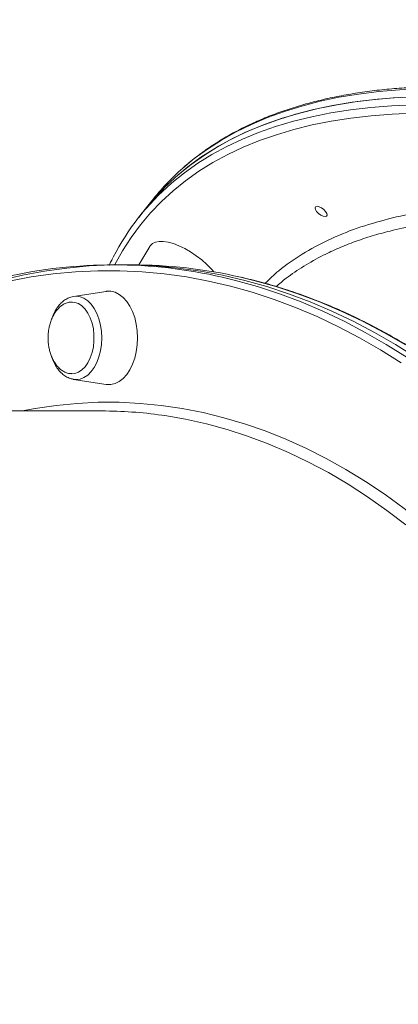
# Model space of a CAD drawing. Units: millimetres. Extents: x -14612 to 27159, y -9342 to 3543.
# Drawn here: x 667 to 797, y -2734 to -2397 of the extents above; entities that cross this region are included whole.
import ezdxf

# ---------------------------------------------------------------- set-up
doc = ezdxf.new("R2010")
doc.units = ezdxf.units.MM
doc.header["$PDSIZE"] = -1
doc.layers.add('QUOTA', color=230, linetype='Continuous')
doc.dimstyles.new('ISO-25', dxfattribs={"dimtxt": 2.5, "dimasz": 2.5, "dimexe": 1.25, "dimexo": 0.625, "dimtad": 1, "dimtxsty": 'Standard', "dimcen": 2.5, "dimadec": 0, "dimazin": 0, "dimtfac": 1, "dimtmove": 0, "dimatfit": 3, "dimfxl": 0, "dimarcsym": 0})

# ---------------------------------------------------------------- blocks, each defined once
blk = doc.blocks.new('*D28')
at = {"color": 0, "linetype": 'ByBlock', "lineweight": -2}
for p, q in [((-3251.72, -4089.09), (-3251.72, -1753.39)), ((-3248.41, -1754.39), (3132.58, -1754.39)), ((3135.88, -5969.09), (3135.88, -1753.39))]:
    blk.add_line(p, q, dxfattribs=at)
at = {"color": 0, "linetype": 'ByBlock'}
for points in [[(-3251.72, -1754.39), (-3248.41, -1754.94), (-3248.41, -1753.84)], [(3135.88, -1754.39), (3132.58, -1754.94), (3132.58, -1753.84)]]:
    blk.add_solid(points, dxfattribs=at)
at = {"layer": 'DEFPOINTS', "color": 0, "linetype": 'ByBlock'}
for p in [(-3251.72, -4090.09), (3135.88, -5970.09)]:
    blk.add_point(p, dxfattribs=at)
at = {"color": 0, "linetype": 'ByBlock', "insert": (-57.92, -1723.61), "char_height": 50, "attachment_point": 5}
blk.add_mtext('6387,600', dxfattribs=at)
blk = doc.blocks.new('*D29')
at = {"color": 0, "linetype": 'ByBlock', "lineweight": -2}
for p, q in [((1875.62, -2116.64), (-4467.35, -2116.64)), ((-4466.35, -2119.94), (-4466.35, -9338.34)), ((-2734.32, -9341.64), (-4467.35, -9341.64))]:
    blk.add_line(p, q, dxfattribs=at)
at = {"color": 0, "linetype": 'ByBlock'}
for points in [[(-4466.35, -2116.64), (-4466.9, -2119.94), (-4465.8, -2119.94)], [(-4466.35, -9341.64), (-4466.9, -9338.34), (-4465.8, -9338.34)]]:
    blk.add_solid(points, dxfattribs=at)
at = {"layer": 'DEFPOINTS', "color": 0, "linetype": 'ByBlock'}
for p in [(1876.62, -2116.64), (-2733.32, -9341.64)]:
    blk.add_point(p, dxfattribs=at)
at = {"color": 0, "linetype": 'ByBlock', "insert": (-4497.12, -5729.14), "char_height": 50, "attachment_point": 5, "rotation": 90}
blk.add_mtext('7225,002', dxfattribs=at)

msp = doc.modelspace()

# ---------------------------------------------------------------- linework, layer by layer
at = {"color": 7, "linetype": 'Continuous', "lineweight": 15}
for p, q in [((712.0372, -2459.1531), (709.8101, -2461.9815)), ((709.8101, -2461.9815), (707.5831, -2464.81)), ((711.3673, -2474.7052), (707.6517, -2481.0299)), ((711.5262, -2474.4619), (711.3673, -2474.7052)), ((702.0582, -2481.0118), (698.9087, -2481.0118)), ((705.2076, -2481.0118), (702.0582, -2481.0118)), ((696.3868, -2490.087), (685.2753, -2491.8278)), ((685.136, -2520.1743), (685.2753, -2520.1979)), ((685.2753, -2520.1979), (696.3868, -2521.9387)), ((694.9719, -2531.0118), (515.6408, -2531.012))]:
    msp.add_line(p, q, dxfattribs=at)
at = {"color": 8, "linetype": 'Continuous', "lineweight": 15, "flags": 128}
for points in [[(811.8516, -2420.5759), (804.3089, -2420.7004), (796.9686, -2421.074), (789.8365, -2421.6964), (782.9184, -2422.5671), (776.2198, -2423.6854), (769.7463, -2425.0503), (763.503, -2426.6607), (757.4949, -2428.5155), (751.727, -2430.613), (746.2039, -2432.9516), (740.9301, -2435.5293), (735.9098, -2438.3442), (731.147, -2441.3939), (726.6457, -2444.6759), (722.6926, -2447.9385)], [(801.7466, -2429.1309), (794.389, -2429.4409), (787.2373, -2429.9986), (780.2972, -2430.8036), (773.5742, -2431.8552), (767.074, -2433.1526), (760.8016, -2434.6948), (754.7621, -2436.4804), (748.9605, -2438.5081), (743.4014, -2440.7761), (738.0894, -2443.2828), (733.0287, -2446.026), (728.2233, -2449.0035), (723.6773, -2452.2129), (719.3942, -2455.6517), (715.3776, -2459.317), (711.6306, -2463.2059), (708.1564, -2467.3152), (704.9576, -2471.6417), (702.0369, -2476.1817), (699.3967, -2480.9318), (699.3442, -2481.0341)], [(718.6921, -2453.2008), (718.9887, -2452.9458), (723.2915, -2449.4912), (727.8585, -2446.267), (732.686, -2443.2757), (737.77, -2440.5199), (743.1065, -2438.0017), (748.6912, -2435.7232), (754.5196, -2433.6862), (760.5868, -2431.8923), (766.8881, -2430.3431), (773.4184, -2429.0397), (780.1723, -2427.9832), (787.1444, -2427.1745), (794.3291, -2426.6142), (801.7205, -2426.3028)], [(797.5217, -2514.5886), (790.429, -2510.1314), (783.261, -2506.003), (776.0235, -2502.2069), (768.7224, -2498.746), (761.3637, -2495.6232), (753.9531, -2492.841), (746.4969, -2490.4016), (739.0008, -2488.307), (731.4711, -2486.559), (723.9139, -2485.1588), (716.3351, -2484.1077), (708.741, -2483.4065), (701.1376, -2483.0557), (693.5312, -2483.0557), (685.9279, -2483.4064), (678.3337, -2484.1076), (670.755, -2485.1587), (663.1977, -2486.5588)], [(736.2276, -2485.2347), (740.7676, -2486.3314), (748.2982, -2488.4357), (755.7888, -2490.8863), (763.2335, -2493.6813), (770.6261, -2496.8185), (777.9609, -2500.2953), (785.2317, -2504.109), (792.4327, -2508.2563), (799.5582, -2512.7341)], [(798.7317, -2508.2563), (791.5307, -2504.109), (784.2598, -2500.2953), (776.9251, -2496.8185), (769.5324, -2493.6813), (762.0878, -2490.8863), (754.5971, -2488.4357), (747.0666, -2486.3314), (742.4942, -2485.2274)], [(694.9054, -2506.0129), (694.7972, -2503.7835), (694.4754, -2501.609), (693.9478, -2499.543), (693.2275, -2497.6363), (692.3322, -2495.9358), (691.2839, -2494.4835), (690.1084, -2493.3151), (688.8348, -2492.4593), (687.4943, -2491.9372), (686.1199, -2491.7618), (685.2753, -2491.8278)], [(685.2753, -2520.1979), (686.1199, -2520.2639), (687.4943, -2520.0885), (688.8348, -2519.5665), (690.1084, -2518.7107), (691.2839, -2517.5422), (692.3322, -2516.0899), (693.2275, -2514.3894), (693.9478, -2512.4827), (694.4754, -2510.4167), (694.7972, -2508.2422), (694.9054, -2506.0129)], [(667.6085, -2531.0119), (672.148, -2530.1632), (679.3278, -2529.11), (686.5239, -2528.4073), (693.7298, -2528.0558), (700.939, -2528.0558), (708.1449, -2528.4073), (715.341, -2529.11), (722.5209, -2530.1633), (729.678, -2531.5662), (736.8058, -2533.3174), (743.898, -2535.4153), (750.9481, -2537.8581), (757.9498, -2540.6436), (764.8967, -2543.7692), (771.7825, -2547.2321), (778.601, -2551.0292), (785.3461, -2555.157), (792.0117, -2559.6119), (798.5917, -2564.3897), (805.0802, -2569.4862), (805.5026, -2569.8317)], [(799.1437, -2569.964), (792.6343, -2565.0187), (786.0358, -2560.3945), (779.3542, -2556.0957), (772.5957, -2552.1263), (765.7663, -2548.4897), (758.8723, -2545.1894), (751.92, -2542.2284), (744.9157, -2539.6093), (737.8659, -2537.3346), (730.7769, -2535.4064), (723.6553, -2533.8263), (716.5074, -2532.5958), (715.5422, -2532.4567)]]:
    msp.add_lwpolyline(points, dxfattribs=at)
at = {"color": 7, "linetype": 'Continuous', "lineweight": 15, "flags": 128}
for points in [[(809.6245, -2423.4043), (802.0819, -2423.5289), (794.7416, -2423.9025), (787.6094, -2424.5249), (780.6913, -2425.3955), (773.9928, -2426.5138), (767.5193, -2427.8787), (761.2759, -2429.4892), (755.2679, -2431.3439), (749.5, -2433.4414), (743.9769, -2435.78), (738.7031, -2438.3578), (733.6827, -2441.1726), (728.92, -2444.2223), (724.4187, -2447.5043), (720.1824, -2451.0161), (716.2146, -2454.7547), (712.5186, -2458.7171), (709.8101, -2461.9815)], [(796.5561, -2423.7858), (789.3714, -2424.3461), (782.3993, -2425.1548), (775.6454, -2426.2113), (769.1152, -2427.5146), (762.8139, -2429.0639), (756.7466, -2430.8577), (750.9182, -2432.8948), (745.3336, -2435.1733), (739.997, -2437.6915), (734.913, -2440.4473), (730.0855, -2443.4385), (725.5185, -2446.6627), (721.2157, -2450.1174), (717.1806, -2453.7996), (713.4163, -2457.7064), (709.9261, -2461.8346), (709.8101, -2461.9815)], [(771.6336, -2462.741), (772.0489, -2463.4175), (772.1664, -2463.991), (771.9681, -2464.3742), (771.4843, -2464.5088), (770.7885, -2464.3742), (769.9868, -2463.991), (769.2012, -2463.4175), (768.5512, -2462.741), (768.1359, -2462.0645), (768.0184, -2461.491), (768.2167, -2461.1078), (768.7005, -2460.9732), (769.3962, -2461.1078), (770.198, -2461.491), (770.9836, -2462.0645), (771.6336, -2462.741)], [(733.3357, -2483.4058), (732.5984, -2482.5736), (730.9724, -2480.9251), (729.1944, -2479.351), (727.3042, -2477.8866), (725.3441, -2476.5646), (723.3579, -2475.4144), (721.3898, -2474.4619), (719.4839, -2473.7282), (717.6827, -2473.2298), (716.0265, -2472.9778), (714.5523, -2472.9777), (713.293, -2473.2298), (712.2767, -2473.7282), (711.5262, -2474.4619)], [(802.7077, -2512.7341), (795.5822, -2508.2563), (788.3812, -2504.109), (781.1103, -2500.2953), (773.7756, -2496.8185), (766.383, -2493.6813), (758.9383, -2490.8863), (751.4476, -2488.4357), (743.9171, -2486.3314), (736.3527, -2484.5753), (728.7606, -2483.1687), (721.1469, -2482.1127), (713.5178, -2481.4083), (705.8794, -2481.0559), (698.2379, -2481.0559), (690.5995, -2481.4082), (682.9704, -2482.1127), (675.3567, -2483.1686), (667.7646, -2484.5752), (660.2002, -2486.3313)], [(702.0582, -2481.0118), (705.8794, -2481.0559), (713.5178, -2481.4083), (721.1469, -2482.1127), (728.7606, -2483.1687), (736.3527, -2484.5753), (743.9171, -2486.3314), (751.4476, -2488.4357), (758.9383, -2490.8863), (766.383, -2493.6813), (773.7756, -2496.8185), (781.1103, -2500.2953), (788.3812, -2504.109), (795.5822, -2508.2563), (802.7077, -2512.7341)], [(696.3868, -2490.087), (696.5979, -2490.0576), (698.0721, -2490.0576), (699.5299, -2490.414), (700.9386, -2491.1189), (702.2669, -2492.1564), (703.4849, -2493.5036), (704.5656, -2495.1301), (705.4848, -2496.9997), (706.2219, -2499.0707), (706.7605, -2501.2968), (707.0885, -2503.6282), (707.1987, -2506.0129), (707.0885, -2508.3975), (706.7605, -2510.7289), (706.2219, -2512.955), (705.4848, -2515.026), (704.5656, -2516.8956), (703.4849, -2518.5222), (702.2669, -2519.8693), (700.9386, -2520.9068), (699.5299, -2521.6117), (698.0721, -2521.9681), (696.5979, -2521.9681), (696.3868, -2521.9387)], [(684.8999, -2493.7497), (685.6975, -2493.8462), (686.9513, -2494.2845), (688.1414, -2495.0602), (689.2335, -2496.151), (690.1963, -2497.5255), (691.002, -2499.1442), (691.6275, -2500.9605), (692.0548, -2502.9221), (692.2715, -2504.9726), (692.2715, -2507.0531), (692.0548, -2509.1036), (691.6275, -2511.0653), (691.002, -2512.8815), (690.1963, -2514.5002), (689.2335, -2515.8747), (688.1414, -2516.9655), (686.9513, -2517.7412), (685.6975, -2518.1795), (684.7255, -2518.2788)]]:
    msp.add_lwpolyline(points, dxfattribs=at)
at = {"color": 7, "linetype": 'Continuous', "lineweight": 15}
for centre, radius, start, end in [((778.051, -2511.206), 84.0674, 131.185577, 141.743678), ((773.3197, -2516.5693), 83.6644, 130.763433, 152.838844), ((698.91, -2648.3493), 167.3289, 77.113548, 102.74866), ((705.0779, -2649.1674), 168.1556, 77.143501, 89.955794), ((694.9547, -2678.404), 147.3922, 81.970774, 89.993321)]:
    msp.add_arc(centre, radius, start, end, dxfattribs=at)
for points, knots in [([(812.9651, -2419.9901), (811.6928, -2419.9964), (808.0019, -2420.0146), (802.0264, -2420.217), (795.1025, -2420.6717), (788.3678, -2421.355), (781.8247, -2422.2628), (775.4788, -2423.3955), (769.335, -2424.7522), (763.3982, -2426.332), (757.673, -2428.1337), (752.164, -2430.1558), (746.8757, -2432.3967), (741.8119, -2434.854), (736.9784, -2437.5271), (732.3722, -2440.4078), (728.021, -2443.5144), (724.8721, -2445.9626), (723.2517, -2447.4401), (722.9201, -2447.7425)], [0, 0, 0, 0, 0.03342343, 0.09696585, 0.16050686, 0.22403992, 0.28756086, 0.35106476, 0.4145459, 0.47799791, 0.54141382, 0.60478641, 0.66810852, 0.73137359, 0.79457631, 0.85771329, 0.92078378, 0.98379023, 1, 1, 1, 1]), ([(698.7417, -2478.6567), (698.4779, -2479.1357), (698.0221, -2479.9634), (697.6359, -2480.8404), (697.4731, -2481.21)], [0, 0, 0, 0, 0.57861076, 1, 1, 1, 1]), ([(705.2081, -3353.0118), (706.4897, -3353.0029), (710.1917, -3352.9772), (716.3127, -3352.6924), (723.5641, -3352.055), (730.8022, -3351.0981), (738.0216, -3349.8279), (745.2173, -3348.2438), (752.3842, -3346.3472), (759.5172, -3344.1394), (766.611, -3341.6217), (773.6606, -3338.7961), (780.6608, -3335.6644), (787.6066, -3332.2289), (794.4929, -3328.4918), (801.3146, -3324.456), (808.0666, -3320.1243), (814.7442, -3315.4998), (821.3422, -3310.5858), (827.8558, -3305.386), (834.2803, -3299.9042), (840.6108, -3294.1442), (846.8429, -3288.1105), (852.9718, -3281.8074), (858.9932, -3275.2396), (864.9025, -3268.4118), (870.6956, -3261.3291), (876.3682, -3253.9967), (881.9162, -3246.42), (887.3356, -3238.6046), (892.6225, -3230.556), (897.773, -3222.2803), (902.7835, -3213.7835), (907.6503, -3205.0717), (912.3701, -3196.1514), (916.9393, -3187.029), (921.3547, -3177.7112), (925.6131, -3168.2048), (929.7116, -3158.5165), (933.6472, -3148.6536), (937.417, -3138.6231), (941.0185, -3128.4322), (944.4489, -3118.0885), (947.7059, -3107.5993), (950.7871, -3096.9723), (953.6904, -3086.2152), (956.4136, -3075.3358), (958.9549, -3064.3418), (961.3124, -3053.2414), (963.4844, -3042.0424), (965.4693, -3030.7531), (967.2659, -3019.3815), (968.8727, -3007.9359), (970.2886, -2996.4246), (971.5127, -2984.8559), (972.544, -2973.2382), (973.3818, -2961.5798), (974.0255, -2949.8892), (974.4747, -2938.1748), (974.729, -2926.4451), (974.7883, -2914.7086), (974.6525, -2902.9738), (974.3216, -2891.2491), (973.796, -2879.5431), (973.0761, -2867.8641), (972.1622, -2856.2207), (971.0551, -2844.6213), (969.7557, -2833.0741), (968.2647, -2821.5877), (966.5833, -2810.1702), (964.7126, -2798.83), (962.654, -2787.5752), (960.4091, -2776.414), (957.9793, -2765.3544), (955.3664, -2754.4045), (952.5722, -2743.5722), (949.5989, -2732.8652), (946.4484, -2722.2914), (943.123, -2711.8584), (939.6252, -2701.5737), (935.9573, -2691.4449), (932.122, -2681.4792), (928.1221, -2671.6838), (923.9604, -2662.0659), (919.6398, -2652.6324), (915.1635, -2643.3902), (910.5346, -2634.346), (905.7565, -2625.5063), (900.8325, -2616.8777), (895.7662, -2608.4663), (890.5611, -2600.2783), (885.2211, -2592.3198), (879.75, -2584.5964), (874.1516, -2577.114), (868.4301, -2569.8779), (862.5895, -2562.8935), (856.6341, -2556.1659), (850.5682, -2549.7), (844.3962, -2543.5007), (838.1226, -2537.5725), (831.752, -2531.9198), (825.289, -2526.5467), (818.7384, -2521.4573), (812.105, -2516.6553), (805.3938, -2512.1442), (798.6097, -2507.9273), (791.7577, -2504.0078), (784.8429, -2500.3884), (777.8705, -2497.0717), (770.8456, -2494.0607), (763.7736, -2491.355), (756.659, -2488.9655), (749.6572, -2486.9042), (745.0127, -2485.8007), (742.7649, -2485.2667)], [0, 0, 0, 0, 0.00473401, 0.01367535, 0.022617, 0.03155916, 0.04050223, 0.04944656, 0.05839247, 0.06734023, 0.07629005, 0.08524207, 0.09419641, 0.10315308, 0.11211209, 0.12107336, 0.13003682, 0.13900232, 0.14796974, 0.15693891, 0.16590965, 0.1748818, 0.18385519, 0.19282965, 0.20180502, 0.21078116, 0.21975793, 0.2287352, 0.23771286, 0.24669082, 0.25566899, 0.26464728, 0.27362563, 0.28260397, 0.29158226, 0.30056045, 0.30953851, 0.31851642, 0.32749417, 0.33647174, 0.34544911, 0.35442628, 0.36340326, 0.37238004, 0.38135661, 0.390333, 0.3993092, 0.40828522, 0.41726107, 0.42623675, 0.4352123, 0.4441877, 0.45316298, 0.46213815, 0.47111322, 0.4800882, 0.48906312, 0.49803798, 0.50701279, 0.51598758, 0.52496236, 0.53393714, 0.54291193, 0.55188675, 0.56086161, 0.56983653, 0.57881151, 0.58778659, 0.59676176, 0.60573704, 0.61471246, 0.62368801, 0.63266372, 0.64163959, 0.65061564, 0.65959189, 0.66856833, 0.67754497, 0.68652184, 0.69549892, 0.70447623, 0.71345377, 0.72243153, 0.73140952, 0.74038772, 0.74936613, 0.75834473, 0.7673235, 0.77630241, 0.78528143, 0.79426051, 0.80323961, 0.81221865, 0.82119755, 0.83017625, 0.83915463, 0.8481326, 0.85711004, 0.86608681, 0.87506278, 0.88403778, 0.89301166, 0.90198423, 0.91095532, 0.91992477, 0.92889238, 0.93785801, 0.9468215, 0.95578274, 0.96474164, 0.97369816, 0.98265228, 0.99160407, 1, 1, 1, 1]), ([(685.2919, -2491.8589), (684.9625, -2491.911), (684.1543, -2492.0388), (682.9301, -2492.5915), (681.6456, -2493.4468), (680.4657, -2494.588), (679.4029, -2495.9819), (678.5094, -2497.6236), (677.9554, -2498.8607), (677.7603, -2499.5719), (677.7453, -2499.6267)], [0, 0, 0, 0, 0.0968581, 0.23762019, 0.38085364, 0.5280122, 0.67898738, 0.83250652, 0.98710548, 1, 1, 1, 1]), ([(684.9269, -2493.7843), (684.6342, -2493.7743), (683.8964, -2493.749), (682.7144, -2494.0772), (681.4646, -2494.7094), (680.3251, -2495.6221), (679.3229, -2496.7448), (678.4507, -2498.0761), (677.7355, -2499.5611), (677.2141, -2501.0702), (676.8811, -2502.4544), (676.672, -2503.7528), (676.5629, -2504.9109), (676.5507, -2505.6893), (676.5457, -2506.0129)], [0, 0, 0, 0, 0.064848554, 0.163433308, 0.265033578, 0.358802437, 0.45357286, 0.549116043, 0.644547095, 0.73709071, 0.814713468, 0.876219905, 0.948542363, 1, 1, 1, 1]), ([(676.5457, -2506.0129), (676.5679, -2506.7182), (676.599, -2507.708), (676.8054, -2509.1414), (677.0516, -2510.341), (677.4609, -2511.717), (678.0119, -2513.0799), (678.7162, -2514.3885), (679.5674, -2515.5828), (680.554, -2516.6106), (681.6582, -2517.433), (682.8578, -2517.9916), (683.8948, -2518.2728), (684.5212, -2518.2482), (684.7209, -2518.2403)], [0, 0, 0, 0, 0.11374918, 0.15963175, 0.23578024, 0.31492866, 0.39966462, 0.48782425, 0.57841693, 0.67070936, 0.76428527, 0.85901867, 0.9550582, 1, 1, 1, 1]), ([(677.7708, -2512.416), (677.8519, -2512.6831), (678.1312, -2513.6021), (678.8119, -2515.0186), (679.798, -2516.6187), (680.9674, -2517.978), (682.2832, -2519.0522), (683.671, -2519.8193), (684.6453, -2520.0488), (685.1058, -2520.1573)], [0, 0, 0, 0, 0.0652161, 0.22442238, 0.3845192, 0.54499205, 0.70427742, 0.86024336, 1, 1, 1, 1])]:
    msp.add_open_spline(points, degree=3, knots=knots, dxfattribs=at)
at = {"color": 8, "linetype": 'Continuous', "lineweight": 15}
for points, knots in [([(750.8818, -2487.3309), (752.4139, -2485.873), (756.2614, -2482.2118), (763.4864, -2477.2519), (772.4269, -2472.3807), (782.2824, -2468.3543), (793.0256, -2465.2053), (802.1935, -2463.1936), (808.0374, -2462.5451), (809.7557, -2462.3544)], [0, 0, 0, 0, 0.10860142, 0.27272797, 0.43685444, 0.60149822, 0.76640549, 0.93131274, 1, 1, 1, 1]), ([(817.6497, -2465.7457), (815.429, -2465.924), (810.092, -2466.3525), (802.1138, -2467.5821), (794.3415, -2469.2103), (787.5864, -2471.0594), (781.7265, -2473.0017), (776.1307, -2475.2181), (770.1868, -2477.9878), (764.1296, -2481.4031), (758.7501, -2484.9844), (755.8115, -2487.4776), (754.6798, -2488.4378)], [0, 0, 0, 0, 0.08482886, 0.2038725, 0.32291614, 0.41338891, 0.50386167, 0.59470334, 0.685545, 0.80773734, 0.92595409, 1, 1, 1, 1])]:
    msp.add_open_spline(points, degree=3, knots=knots, dxfattribs=at)

# ---------------------------------------------------------------- dimensions: what is measured, and where the dimension line sits
at = {"layer": 'QUOTA'}
dim = msp.add_linear_dim(base=(3135.8839, -1754.388), p1=(-3251.7161, -4090.0902), p2=(3135.8839, -5970.0885), dimstyle='ISO-25', override={"dimtxt": 50, "dimasz": 3.302, "dimexe": 1, "dimexo": 1, "dimgap": 1.524, "dimtoh": 1, "dimdec": 3, "dimzin": 0, "dimadec": 2, "dimtdec": 3, "dimtzin": 0}, dxfattribs=at)
dim.commit()
dim.dimension.update_dxf_attribs({"geometry": '*D28', "text_midpoint": (-57.9161, -1723.614)})
dim = msp.add_linear_dim(base=(-4466.3461, -9341.6391), p1=(1876.6211, -2116.6374), p2=(-2733.32, -9341.6391), angle=90, dimstyle='ISO-25', override={"dimtxt": 50, "dimasz": 3.302, "dimexe": 1, "dimexo": 1, "dimgap": 1.524, "dimtoh": 1, "dimdec": 3, "dimzin": 0, "dimadec": 2, "dimtdec": 3, "dimtzin": 0}, dxfattribs=at)
dim.commit()
dim.dimension.update_dxf_attribs({"geometry": '*D29', "text_midpoint": (-4497.1201, -5729.1382), "text_rotation": 90})

doc.saveas('drawing.dxf')
